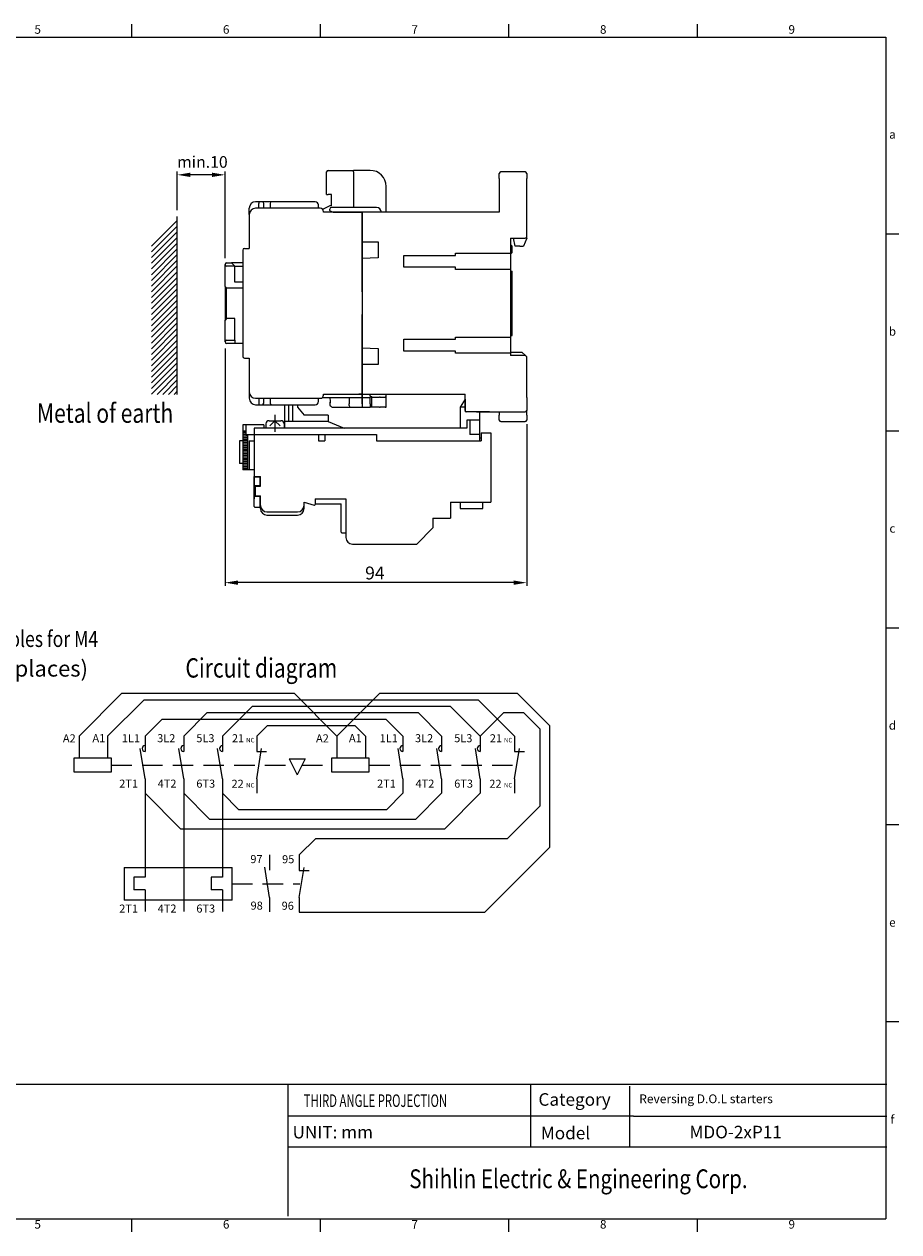
# Model space of a CAD drawing. Extents: x 1515 to 2049, y 504 to 878.
# Drawn here: x 1778 to 2049, y 504 to 878 of the extents above; entities that cross this region are included whole.
import ezdxf
from ezdxf.enums import TextEntityAlignment as Align

# ---------------------------------------------------------------- set-up
doc = ezdxf.new("R2010")
doc.units = 0
doc.header["$MEASUREMENT"] = 0
doc.linetypes.add('DASHED2', pattern=[9.525, 6.35, -3.175])
doc.linetypes.add('HIDDEN2', pattern=[4.7625, 3.175, -1.5875])
doc.layers.get('0').update_dxf_attribs({"linetype": 'CONTINUOUS'})
doc.layers.get('DEFPOINTS').update_dxf_attribs({"linetype": 'HIDDEN2'})
for name, color, linetype in [('2', 2, 'CONTINUOUS'), ('4', 4, 'CONTINUOUS'), ('DIM', 2, 'CONTINUOUS'), ('外框', 5, 'CONTINUOUS'), ('文字', 6, 'CONTINUOUS'), ('標註', 3, 'CONTINUOUS')]:
    doc.layers.add(name, color=color, linetype=linetype)
doc.styles.add('DAYUFP', font='COMPLEX.shx', dxfattribs={"bigfont": 'chineset.shx'})
doc.styles.add('DAYUMP', font='COMPLEX.shx', dxfattribs={"bigfont": 'chineset.shx'})
doc.styles.add('DAYUSP', font='simplex.shx', dxfattribs={"bigfont": 'chineset.shx'})
doc.styles.add('EXPLODED0', font='txt', dxfattribs={"height": 0.2})
doc.styles.get("Standard").update_dxf_attribs({"font": 'simplex.shx', "bigfont": 'chineset.shx'})
doc.dimstyles.new('STANDER', dxfattribs={"dimtxt": 4, "dimasz": 4, "dimexe": 1, "dimexo": 2, "dimgap": 1, "dimtad": 1, "dimdec": 4, "dimzin": 9, "dimdsep": 46, "dimtxsty": 'Standard', "dimcen": 0.2, "dimclrd": 2, "dimclre": 2, "dimclrt": 2, "dimadec": 0, "dimazin": 0, "dimtp": 0.1, "dimtfac": 0.5, "dimtdec": 4, "dimtmove": 2, "dimatfit": 3, "dimfxl": 1, "dimtolj": 1, "dimtzin": 9, "dimarcsym": 0})

# ---------------------------------------------------------------- blocks, each defined once
blk = doc.blocks.new('*D3')
at = {"layer": 'DEFPOINTS', "color": 0}
for p in [(1840.42, 779.8, 0), (1934.02, 756.3, 0), (1840.42, 705.08)]:
    blk.add_point(p, dxfattribs=at)
at = {"layer": 'DIM', "color": 2}
for p, q in [((1840.42, 777.8), (1840.42, 704.08)), ((1934.02, 754.3), (1934.02, 704.08)), ((1930.02, 705.08), (1844.42, 705.08))]:
    blk.add_line(p, q, dxfattribs=at)
for points in [[(1844.42, 705.75), (1844.42, 704.41), (1840.42, 705.08)], [(1930.02, 705.75), (1930.02, 704.41), (1934.02, 705.08)]]:
    blk.add_solid(points, dxfattribs=at)
at = {"layer": 'DIM', "color": 2, "linetype": 'Continuous'}
blk.add_text('94', height=4, dxfattribs=at).set_placement((1883.88, 706.08))

msp = doc.modelspace()

# ---------------------------------------------------------------- linework, layer by layer
at = {"linetype": 'Continuous'}
for p, q in [((1871.92001, 825.55271, 0), (1871.92001, 832.55271, 0)), ((1872.42001, 833.05271, 0), (1880.32001, 833.05271, 0)), ((1880.32001, 832.55271, 0), (1880.32001, 833.05271, 0)), ((1885.42001, 833.05271, 0), (1880.32001, 833.05271, 0)), ((1880.32001, 832.55271, 0), (1880.32001, 821.55271, 0)), ((1933.52001, 832.55271, 0), (1926.02001, 832.55271, 0)), ((1925.52001, 830.55271, 0), (1925.52001, 832.05271, 0)), ((1925.52001, 830.55271, 0), (1925.52001, 820.05271, 0)), ((1934.02001, 832.05271, 0), (1934.02001, 830.55271, 0)), ((1934.02001, 812.05271, 0), (1934.02001, 830.55271, 0)), ((1871.92001, 825.55271, 0), (1872.42001, 825.55271, 0)), ((1873.42001, 825.55271, 0), (1872.42001, 825.55271, 0)), ((1873.42001, 822.05271, 0), (1873.42001, 825.55271, 0)), ((1890.42001, 820.05271, 0), (1890.42001, 828.05271, 0)), ((1847.92001, 819.30271, 0), (1847.92001, 821.30271, 0)), ((1850.92001, 823.30271, 0), (1849.92001, 823.30271, 0)), ((1869.92001, 821.30271, 0), (1849.92001, 821.30271, 0)), ((1850.92001, 823.30271, 0), (1850.92001, 822.80271, 0)), ((1851.92001, 823.30271, 0), (1850.92001, 823.30271, 0)), ((1850.92001, 821.30271, 0), (1850.92001, 822.80271, 0)), ((1854.92001, 823.30271, 0), (1851.92001, 823.30271, 0)), ((1852.42001, 821.30271, 0), (1852.42001, 822.80271, 0)), ((1854.42001, 822.80271, 0), (1854.42001, 821.30271, 0)), ((1868.42001, 823.30271, 0), (1854.92001, 823.30271, 0)), ((1869.42001, 821.30271, 0), (1869.42001, 822.30271, 0)), ((1872.92001, 822.05271, 0), (1870.70983, 820.91605, 0)), ((1873.42001, 822.05271, 0), (1872.92001, 822.05271, 0)), ((1872.92001, 820.55271, 0), (1872.92001, 821.05271, 0)), ((1875.92001, 821.55271, 0), (1873.42001, 821.55271, 0)), ((1879.92001, 821.55271, 0), (1875.92001, 821.55271, 0)), ((1887.42001, 821.55271, 0), (1879.92001, 821.55271, 0)), ((1847.92001, 819.30271, 0), (1847.92001, 808.80271, 0)), ((1870.92001, 820.05271, 0), (1870.92001, 820.30271, 0)), ((1882.92001, 820.05271, 0), (1870.92001, 820.05271, 0)), ((1873.42001, 820.30271, 0), (1873.92001, 820.05271, 0)), ((1873.92001, 820.05271, 0), (1882.92001, 820.05271, 0)), ((1925.52001, 820.05271, 0), (1882.92001, 820.05271, 0)), ((1882.92001, 820.05271, 0), (1882.92001, 819.55271, 0)), ((1882.92001, 819.55271, 0), (1882.92001, 820.05271, 0)), ((1882.92001, 795.30271, 0), (1882.92001, 819.55271, 0)), ((1882.92001, 819.55271, 0), (1882.92001, 810.85271, 0)), ((1882.92001, 810.85271, 0), (1887.92001, 810.85271, 0)), ((1882.92001, 805.65271, 0), (1882.92001, 810.85271, 0)), ((1887.92001, 810.85271, 0), (1887.92001, 805.85271, 0)), ((1929.02001, 812.05271, 0), (1929.02001, 807.30271, 0)), ((1929.02001, 812.05271, 0), (1933.52001, 812.05271, 0)), ((1929.02001, 810.05271, 0), (1929.52001, 809.55271, 0)), ((1930.42001, 809.55271, 0), (1929.92001, 812.05271, 0)), ((1934.02001, 812.05271, 0), (1933.02001, 809.55271, 0)), ((1934.02001, 812.05271, 0), (1933.52001, 812.05271, 0)), ((1845.92001, 808.30271, 0), (1845.92001, 775.30271, 0)), ((1895.92001, 806.65271, 0), (1911.92001, 806.65271, 0)), ((1895.92001, 802.95271, 0), (1895.92001, 806.65271, 0)), ((1911.92001, 807.30271, 0), (1929.02001, 807.30271, 0)), ((1911.92001, 806.65271, 0), (1911.92001, 807.30271, 0)), ((1929.52001, 807.55271, 0), (1929.02001, 807.05271, 0)), ((1929.02001, 807.30271, 0), (1929.02001, 802.30271, 0)), ((1929.52001, 807.55271, 0), (1929.52001, 809.55271, 0)), ((1931.92001, 809.55271, 0), (1930.42001, 809.55271, 0)), ((1931.92001, 809.55271, 0), (1933.02001, 809.55271, 0)), ((1840.42001, 797.05271, 0), (1840.42001, 803.80271, 0)), ((1840.92001, 804.30271, 0), (1842.42001, 804.30271, 0)), ((1843.42001, 803.30271, 0), (1840.92001, 803.30271, 0)), ((1845.92001, 804.30271, 0), (1842.42001, 804.30271, 0)), ((1842.42001, 804.30271, 0), (1843.42001, 803.30271, 0)), ((1843.42001, 798.30271, 0), (1843.42001, 803.30271, 0)), ((1843.42001, 803.30271, 0), (1845.92001, 803.30271, 0)), ((1887.92001, 805.85271, 0), (1882.92001, 805.65271, 0)), ((1882.92001, 805.65271, 0), (1882.92001, 777.95271, 0)), ((1911.92001, 802.95271, 0), (1895.92001, 802.95271, 0)), ((1911.92001, 802.30271, 0), (1911.92001, 802.95271, 0)), ((1929.02001, 802.30271, 0), (1911.92001, 802.30271, 0)), ((1929.02001, 802.30271, 0), (1929.02001, 781.30271, 0)), ((1929.02001, 801.80271, 0), (1929.52001, 801.80271, 0)), ((1929.52001, 781.80271, 0), (1929.52001, 801.80271, 0)), ((1840.42001, 797.05271, 0), (1840.92001, 796.55271, 0)), ((1840.42001, 797.05271, 0), (1840.42001, 786.55271, 0)), ((1840.92001, 796.55271, 0), (1845.92001, 796.55271, 0)), ((1840.92001, 787.05271, 0), (1840.92001, 796.55271, 0)), ((1845.92001, 798.30271, 0), (1843.42001, 798.30271, 0)), ((1882.92001, 764.05271, 0), (1882.92001, 788.30271, 0)), ((1840.92001, 787.05271, 0), (1840.42001, 786.55271, 0)), ((1840.42001, 779.80271, 0), (1840.42001, 786.55271, 0)), ((1843.42001, 787.05271, 0), (1840.92001, 787.05271, 0)), ((1843.42001, 780.30271, 0), (1843.42001, 787.05271, 0)), ((1840.92001, 780.30271, 0), (1843.42001, 780.30271, 0)), ((1843.42001, 780.30271, 0), (1843.42001, 779.30271, 0)), ((1895.92001, 780.65271, 0), (1911.92001, 780.65271, 0)), ((1895.92001, 776.95271, 0), (1895.92001, 780.65271, 0)), ((1911.92001, 781.30271, 0), (1929.02001, 781.30271, 0)), ((1911.92001, 780.65271, 0), (1911.92001, 781.30271, 0)), ((1929.02001, 781.80271, 0), (1929.52001, 781.80271, 0)), ((1929.02001, 781.30271, 0), (1929.02001, 776.65271, 0)), ((1843.42001, 779.30271, 0), (1840.92001, 779.30271, 0)), ((1845.92001, 779.30271, 0), (1843.42001, 779.30271, 0)), ((1882.92001, 777.95271, 0), (1887.92001, 777.75271, 0)), ((1882.92001, 772.75271, 0), (1882.92001, 777.95271, 0)), ((1887.92001, 777.75271, 0), (1887.92001, 772.75271, 0)), ((1911.92001, 776.95271, 0), (1895.92001, 776.95271, 0)), ((1911.92001, 776.30271, 0), (1911.92001, 776.95271, 0)), ((1929.02001, 776.30271, 0), (1911.92001, 776.30271, 0)), ((1929.02001, 776.65271, 0), (1932.52001, 776.65271, 0)), ((1929.02001, 776.30271, 0), (1929.02001, 775.55271, 0)), ((1932.52001, 776.65271, 0), (1933.62001, 775.55271, 0)), ((1847.92001, 774.80271, 0), (1847.92001, 764.30271, 0)), ((1887.92001, 772.75271, 0), (1882.92001, 772.75271, 0)), ((1882.92001, 772.75271, 0), (1882.92001, 764.05271, 0)), ((1933.52001, 775.55271, 0), (1929.02001, 775.55271, 0)), ((1933.52001, 775.55271, 0), (1933.62001, 775.55271, 0)), ((1933.62001, 775.55271, 0), (1934.02001, 775.15271, 0)), ((1934.02001, 762.55271, 0), (1934.02001, 775.15271, 0)), ((1847.92001, 764.30271, 0), (1847.92001, 762.30271, 0)), ((1849.92001, 762.30271, 0), (1869.92001, 762.30271, 0)), ((1850.92001, 762.30271, 0), (1850.92001, 760.80271, 0)), ((1852.42001, 760.80271, 0), (1852.42001, 762.30271, 0)), ((1854.42001, 762.30271, 0), (1854.42001, 760.80271, 0)), ((1869.42001, 761.30271, 0), (1869.42001, 762.30271, 0)), ((1870.58144, 762.55271, 0), (1882.92001, 762.55271, 0)), ((1870.92001, 763.55271, 0), (1882.92001, 763.55271, 0)), ((1870.92001, 763.30271, 0), (1870.92001, 763.55271, 0)), ((1878.92001, 762.55271, 0), (1878.92001, 760.55271, 0)), ((1882.42001, 763.55271, 0), (1881.92001, 763.55271, 0)), ((1882.92001, 763.55271, 0), (1882.42001, 763.55271, 0)), ((1882.92001, 764.05271, 0), (1882.92001, 763.55271, 0)), ((1882.92001, 763.55271, 0), (1882.92001, 764.05271, 0)), ((1882.92001, 763.55271, 0), (1914.92001, 763.55271, 0)), ((1882.92001, 763.55271, 0), (1882.92001, 763.05271, 0)), ((1882.92001, 763.05271, 0), (1882.92001, 763.55271, 0)), ((1882.92001, 763.05271, 0), (1882.92001, 762.55271, 0)), ((1882.92001, 762.55271, 0), (1882.92001, 763.05271, 0)), ((1882.92001, 762.55271, 0), (1882.92001, 760.55271, 0)), ((1882.92001, 760.55271, 0), (1882.92001, 762.55271, 0)), ((1882.92001, 762.55271, 0), (1885.42001, 762.55271, 0)), ((1885.42001, 763.05271, 0), (1885.42001, 763.55271, 0)), ((1885.42001, 763.05271, 0), (1885.42001, 762.55271, 0)), ((1885.42001, 762.90271, 0), (1885.92001, 762.90271, 0)), ((1885.42001, 760.55271, 0), (1885.42001, 762.55271, 0)), ((1885.92001, 759.55271, 0), (1885.92001, 762.90271, 0)), ((1885.92001, 762.70271, 0), (1888.30197, 762.70271, 0)), ((1888.52558, 762.69743, 0), (1890.14361, 762.61653, 0)), ((1890.42001, 762.57181, 0), (1890.42001, 763.55271, 0)), ((1890.42001, 759.55271, 0), (1890.42001, 762.57181, 0)), ((1914.92001, 758.55271, 0), (1914.92001, 763.55271, 0)), ((1934.02001, 762.55271, 0), (1934.02001, 758.55271, 0)), ((1849.92001, 760.30271, 0), (1850.92001, 760.30271, 0)), ((1850.92001, 760.80271, 0), (1850.92001, 760.30271, 0)), ((1850.92001, 760.30271, 0), (1851.92001, 760.30271, 0)), ((1851.92001, 760.30271, 0), (1854.92001, 760.30271, 0)), ((1854.92001, 760.30271, 0), (1868.42001, 760.30271, 0)), ((1873.92001, 759.55271, 0), (1879.42001, 759.55271, 0)), ((1878.92001, 760.05271, 0), (1878.92001, 760.55271, 0)), ((1879.42001, 759.55271, 0), (1882.92001, 759.55271, 0)), ((1882.92001, 760.55271, 0), (1882.92001, 759.55271, 0)), ((1882.92001, 760.55271, 0), (1882.92001, 759.55271, 0)), ((1882.92001, 759.55271, 0), (1885.42001, 759.55271, 0)), ((1885.42001, 760.55271, 0), (1885.42001, 759.55271, 0)), ((1885.92001, 759.55271, 0), (1885.42001, 759.55271, 0)), ((1888.30197, 759.55271, 0), (1885.92001, 759.55271, 0)), ((1888.30197, 759.55271, 0), (1888.52558, 759.55271, 0)), ((1890.14361, 759.55271, 0), (1888.52558, 759.55271, 0)), ((1890.14361, 759.55271, 0), (1890.42001, 759.55271, 0)), ((1918.42001, 758.05271, 0), (1933.52001, 758.05271, 0)), ((1925.52001, 758.05271, 0), (1925.52001, 757.80271, 0)), ((1925.52001, 757.80271, 0), (1925.52001, 757.05271, 0)), ((1934.02001, 757.80271, 0), (1934.02001, 758.55271, 0)), ((1934.02001, 757.05271, 0), (1934.02001, 757.80271, 0)), ((1925.52001, 755.55271, 0), (1925.52001, 757.05271, 0)), ((1926.02001, 755.05271, 0), (1933.52001, 755.05271, 0)), ((1934.02001, 757.05271, 0), (1934.02001, 755.55271, 0))]:
    msp.add_line(p, q, dxfattribs=at)
for p, q in [((1882.92001, 814.30271, 0), (1882.92001, 794.30271, 0)), ((1882.92001, 812.30271, 0), (1882.92001, 795.30271, 0)), ((1846.42001, 808.80271, 0), (1847.92001, 808.80271, 0)), ((1882.92001, 795.30271, 0), (1882.92001, 788.30271, 0)), ((1882.92001, 794.30271, 0), (1882.92001, 772.30271, 0)), ((1846.42001, 774.80271, 0), (1847.92001, 774.80271, 0)), ((1914.92001, 762.05271, 0), (1913.42001, 759.55271, 0)), ((1914.92001, 762.05271, 0), (1914.92001, 758.05271, 0)), ((1858.92001, 760.30271, 0), (1858.92001, 753.05271, 0)), ((1860.22001, 755.05271, 0), (1860.22001, 760.30271, 0)), ((1861.42001, 755.05271, 0), (1861.42001, 760.30271, 0)), ((1862.92001, 760.30271, 0), (1862.92001, 759.55271, 0)), ((1862.92001, 759.55271, 0), (1864.92001, 757.05271, 0)), ((1913.42001, 759.55271, 0), (1913.42001, 753.05271, 0)), ((1914.92001, 759.55271, 0), (1913.42001, 759.55271, 0)), ((1917.92001, 758.05271, 0), (1914.92001, 758.05271, 0)), ((1922.42001, 758.05271, 0), (1917.92001, 758.05271, 0)), ((1919.42001, 758.05271, 0), (1919.42001, 750.55271, 0)), ((1852.42001, 754.05271, 0), (1845.92001, 754.05271, 0)), ((1845.92001, 754.05271, 0), (1845.92001, 752.05271, 0)), ((1846.92001, 754.05271, 0), (1846.92001, 751.05271, 0)), ((1852.42001, 754.05271, 0), (1852.42001, 753.05271, 0)), ((1853.12001, 754.35271, 0), (1853.12001, 753.05271, 0)), ((1854.12001, 755.35271, 0), (1857.72001, 755.35271, 0)), ((1855.92001, 755.35271, 0), (1854.33264, 753.76535, 0)), ((1855.92001, 757.13938, 0), (1855.92001, 751.92086, 0)), ((1855.92001, 755.35271, 0), (1857.50737, 753.76535, 0)), ((1858.72001, 754.35271, 0), (1858.72001, 753.05271, 0)), ((1872.42001, 755.05271, 0), (1858.92001, 755.05271, 0)), ((1872.42001, 757.05271, 0), (1864.92001, 757.05271, 0)), ((1872.42001, 757.05271, 0), (1872.42001, 755.05271, 0)), ((1872.42001, 755.05271, 0), (1877.42001, 753.05271, 0)), ((1915.42001, 755.55271, 0), (1915.42001, 753.05271, 0)), ((1919.42001, 755.55271, 0), (1915.42001, 755.55271, 0)), ((1916.42001, 755.55271, 0), (1916.42001, 751.05271, 0)), ((1846.92001, 752.05271, 0), (1845.92001, 752.05271, 0)), ((1845.92001, 751.96583, 0), (1845.92001, 742.05271, 0)), ((1846.92001, 751.96583, 0), (1845.92001, 751.96583, 0)), ((1846.92001, 751.55271, 0), (1845.92001, 751.55271, 0)), ((1846.92001, 751.05271, 0), (1845.92001, 751.05271, 0)), ((1847.42001, 750.55271, 0), (1845.92001, 750.55271, 0)), ((1847.42001, 750.05271, 0), (1845.92001, 750.05271, 0)), ((1846.92001, 751.05271, 0), (1887.42001, 751.05271, 0)), ((1847.42001, 751.05271, 0), (1847.42001, 740.05271, 0)), ((1888.92001, 753.05271, 0), (1849.42001, 753.05271, 0)), ((1849.42001, 753.05271, 0), (1849.42001, 751.05271, 0)), ((1849.42001, 751.05271, 0), (1849.42001, 731.05271, 0)), ((1869.42001, 751.05271, 0), (1869.42001, 749.05271, 0)), ((1871.42001, 751.05271, 0), (1871.42001, 749.05271, 0)), ((1887.42001, 751.05271, 0), (1887.42001, 749.05271, 0)), ((1915.42001, 753.05271, 0), (1888.92001, 753.05271, 0)), ((1919.42001, 751.05271, 0), (1916.42001, 751.05271, 0)), ((1919.42001, 750.55271, 0), (1919.42001, 749.05271, 0)), ((1919.42001, 750.05271, 0), (1919.92001, 750.05271, 0)), ((1919.92001, 751.55271, 0), (1922.92001, 751.55271, 0)), ((1919.92001, 751.55271, 0), (1919.92001, 749.05271, 0)), ((1922.92001, 751.55271, 0), (1922.92001, 730.05271, 0)), ((1845.92001, 749.05271, 0), (1844.92001, 749.05271, 0)), ((1844.92001, 749.05271, 0), (1844.92001, 742.05271, 0)), ((1847.42001, 749.55271, 0), (1845.92001, 749.55271, 0)), ((1847.42001, 749.05271, 0), (1845.92001, 749.05271, 0)), ((1847.42001, 748.55271, 0), (1845.92001, 748.55271, 0)), ((1847.42001, 748.05271, 0), (1845.92001, 748.05271, 0)), ((1847.42001, 747.55271, 0), (1845.92001, 747.55271, 0)), ((1847.42001, 747.05271, 0), (1845.92001, 747.05271, 0)), ((1847.42001, 746.55271, 0), (1845.92001, 746.55271, 0)), ((1847.42001, 746.05271, 0), (1845.92001, 746.05271, 0)), ((1847.92001, 749.05271, 0), (1847.92001, 740.05271, 0)), ((1869.42001, 749.05271, 0), (1871.42001, 749.05271, 0)), ((1887.42001, 749.05271, 0), (1919.92001, 749.05271, 0)), ((1847.42001, 745.55271, 0), (1845.92001, 745.55271, 0)), ((1847.42001, 745.05271, 0), (1845.92001, 745.05271, 0)), ((1847.42001, 744.55271, 0), (1845.92001, 744.55271, 0)), ((1847.42001, 744.05271, 0), (1845.92001, 744.05271, 0)), ((1847.42001, 743.55271, 0), (1845.92001, 743.55271, 0)), ((1847.42001, 743.05271, 0), (1845.92001, 743.05271, 0)), ((1847.42001, 742.55271, 0), (1845.92001, 742.55271, 0)), ((1845.92001, 742.05271, 0), (1844.92001, 742.05271, 0)), ((1845.92001, 742.05271, 0), (1845.92001, 740.05271, 0)), ((1847.42001, 742.05271, 0), (1845.92001, 742.05271, 0)), ((1847.42001, 741.55271, 0), (1845.92001, 741.55271, 0)), ((1847.42001, 741.05271, 0), (1845.92001, 741.05271, 0)), ((1847.42001, 740.55271, 0), (1845.92001, 740.55271, 0)), ((1849.42001, 740.05271, 0), (1845.92001, 740.05271, 0)), ((1849.42001, 728.75271, 0), (1849.42001, 738.05271, 0)), ((1849.42001, 738.05271, 0), (1851.42001, 738.05271, 0)), ((1849.42001, 737.90271, 0), (1851.27001, 737.90271, 0)), ((1849.77001, 735.20271, 0), (1851.27001, 735.20271, 0)), ((1849.77001, 731.90271, 0), (1849.77001, 735.20271, 0)), ((1849.92001, 735.05271, 0), (1851.42001, 735.05271, 0)), ((1849.92001, 732.05271, 0), (1849.92001, 735.05271, 0)), ((1851.27001, 735.20271, 0), (1851.27001, 737.90271, 0)), ((1851.42001, 735.05271, 0), (1851.42001, 738.05271, 0)), ((1849.77001, 731.90271, 0), (1851.27001, 731.90271, 0)), ((1849.92001, 732.05271, 0), (1851.42001, 732.05271, 0)), ((1851.27001, 728.55271, 0), (1851.27001, 731.90271, 0)), ((1851.42001, 729.05271, 0), (1851.42001, 732.05271, 0)), ((1868.42001, 731.05271, 0), (1877.92001, 731.05271, 0)), ((1868.42001, 731.05271, 0), (1868.42001, 729.38414, 0)), ((1868.52001, 729.55271, 0), (1868.52001, 731.05271, 0)), ((1877.92001, 731.05271, 0), (1877.92001, 719.05271, 0)), ((1849.62001, 728.55271, 0), (1851.51547, 728.55271, 0)), ((1851.42001, 728.05271, 0), (1851.42001, 728.55271, 0)), ((1864.92001, 728.05271, 0), (1864.92001, 730.05271, 0)), ((1864.92001, 730.05271, 0), (1868.10133, 729.14376, 0)), ((1868.42001, 729.55271, 0), (1876.42001, 729.55271, 0)), ((1876.42001, 720.75271, 0), (1876.42001, 729.55271, 0)), ((1910.42001, 730.05271, 0), (1922.92001, 730.05271, 0)), ((1910.42001, 730.05271, 0), (1910.42001, 725.05271, 0)), ((1913.42001, 730.05271, 0), (1913.42001, 728.05271, 0)), ((1913.42001, 728.05271, 0), (1920.42001, 728.05271, 0)), ((1920.42001, 728.05271, 0), (1920.42001, 730.05271, 0)), ((1853.42001, 727.05271, 0), (1862.92001, 727.05271, 0)), ((1853.42001, 726.05271, 0), (1862.92001, 726.05271, 0)), ((1904.92001, 725.05271, 0), (1910.42001, 725.05271, 0)), ((1904.92001, 725.05271, 0), (1904.92001, 722.05271, 0)), ((1876.62001, 720.55271, 0), (1877.92001, 720.55271, 0)), ((1877.92001, 722.37305, 0), (1877.92001, 722.37305, 0)), ((1899.92001, 717.05271, 0), (1904.92001, 722.05271, 0)), ((1879.92001, 717.05271, 0), (1899.92001, 717.05271, 0))]:
    msp.add_line(p, q)
at = {"linetype": 'Continuous', "elevation": 0}
for points in [[(1872.92001, 820.55271), (1872.92118, 820.55212), (1872.92461, 820.55041), (1872.93011, 820.54766), (1872.93756, 820.54394), (1872.94677, 820.53933), (1872.95761, 820.53391), (1872.9705, 820.52747), (1872.98585, 820.51979), (1873.00328, 820.51108), (1873.02238, 820.50153), (1873.04278, 820.49133), (1873.06406, 820.48068), (1873.08674, 820.46935), (1873.11188, 820.45677), (1873.13892, 820.44326), (1873.16723, 820.4291), (1873.19623, 820.4146), (1873.22529, 820.40007), (1873.25496, 820.38523), (1873.28675, 820.36934), (1873.31994, 820.35274), (1873.35374, 820.33584), (1873.38736, 820.31903), (1873.42, 820.30271)], [(1888.52558, 762.69743), (1888.41685, 762.70137), (1888.30197, 762.70271)], [(1890.42001, 762.57181), (1890.41152, 762.58098), (1890.38634, 762.58985), (1890.34533, 762.5981), (1890.28988, 762.60545), (1890.22187, 762.61167), (1890.14361, 762.61653)]]:
    msp.add_lwpolyline(points, dxfattribs=at)
at = {"linetype": 'Continuous'}
for centre, radius, start, end in [((1872.42001, 832.55271, 0), 0.5, 90, 180), ((1885.42001, 828.05271, 0), 5, 0, 90), ((1926.02001, 832.05271, 0), 0.5, 90, 180), ((1933.52001, 832.05271, 0), 0.5, 0, 90), ((1849.92001, 821.30271, 0), 2, 90, 180), ((1849.92001, 819.30271, 0), 2, 90, 180), ((1851.92001, 822.80271, 0), 0.5, 0, 90), ((1854.92001, 822.80271, 0), 0.5, 90, 180), ((1868.42001, 822.30271, 0), 1, 0, 90), ((1869.92001, 820.30271, 0), 1, 0, 90), ((1873.42001, 821.05271, 0), 0.5, 90, 180), ((1887.42001, 820.05271, 0), 1.5, 0, 90), ((1846.42001, 808.30271, 0), 0.5, 90, 180), ((1840.92001, 803.80271, 0), 0.5, 90, 180), ((1840.92001, 803.80271, 0), 0.5, 180, 270), ((1840.92001, 779.80271, 0), 0.5, 90, 180), ((1840.92001, 779.80271, 0), 0.5, 180, 270), ((1846.42001, 775.30271, 0), 0.5, 180, 270), ((1849.92001, 764.30271, 0), 2, 180, 270), ((1849.92001, 762.30271, 0), 2, 180, 270), ((1868.42001, 761.30271, 0), 1, 270, 0), ((1869.92001, 763.30271, 0), 1, 270, 0), ((1871.42001, 761.67226, 0), 1.73931, 335.5623712, 30.4113742), ((1873.92001, 760.55271, 0), 1, 156.4218215, 270), ((1851.92001, 760.80271, 0), 0.5, 270, 0), ((1854.92001, 760.80271, 0), 0.5, 180, 270), ((1879.42001, 760.05271, 0), 0.5, 180, 270), ((1915.42001, 758.55271, 0), 0.5, 180, 270), ((1933.52001, 758.55271, 0), 0.5, 270, 0), ((1926.02001, 755.55271, 0), 0.5, 180, 270), ((1933.52001, 755.55271, 0), 0.5, 270, 0)]:
    msp.add_arc(centre, radius, start, end, dxfattribs=at)
for centre, radius, start, end in [((1854.12001, 754.35271, 0), 1, 90, 180), ((1857.72001, 754.35271, 0), 1, 0, 90), ((1849.62001, 728.75271, 0), 0.2, 180, 270), ((1853.42001, 729.05271, 0), 2, 180, 270), ((1853.42001, 728.05271, 0), 2, 180, 270), ((1862.92001, 729.05271, 0), 2, 270, 0), ((1862.92001, 728.05271, 0), 2, 270, 0), ((1868.17001, 729.38414, 0), 0.25, 254.0546041, 0), ((1876.62001, 720.75271, 0), 0.2, 180, 270), ((1879.92001, 719.05271, 0), 2, 180, 270)]:
    msp.add_arc(centre, radius, start, end)
at = {"layer": '2'}
for p, q in [((1795.13451, 657.44317), (1808.42975, 670.7384)), ((1804.00624, 657.44317), (1815.30148, 668.7384)), ((1808.42975, 670.7384), (1861.83928, 670.7384)), ((1815.30148, 668.7384), (1918.96509, 668.7384)), ((1875.13451, 657.44317), (1861.83928, 670.7384)), ((1875.13451, 657.44317), (1888.42975, 670.7384)), ((1888.42975, 670.7384), (1931.06002, 670.7384)), ((1930.26032, 657.44317), (1918.96509, 668.7384)), ((1941.06002, 660.7384), (1931.06002, 670.7384)), ((1827.61506, 657.44317), (1834.91029, 664.7384)), ((1834.91029, 664.7384), (1900.31983, 664.7384)), ((1839.61506, 657.44317), (1848.91029, 666.7384)), ((1848.91029, 666.7384), (1910.31983, 666.7384)), ((1907.61506, 657.44317), (1900.31983, 664.7384)), ((1919.61506, 657.44317), (1910.31983, 666.7384)), ((1919.61506, 657.44317), (1926.91029, 664.7384)), ((1926.91029, 664.7384), (1933.06002, 664.7384)), ((1938.06002, 659.7384), (1933.06002, 664.7384)), ((1815.61516, 657.44317), (1820.9104, 662.7384)), ((1820.9104, 662.7384), (1890.31993, 662.7384)), ((1850.26032, 657.44317), (1853.55556, 660.7384)), ((1853.55556, 660.7384), (1880.71101, 660.7384)), ((1884.00624, 657.44317), (1880.71101, 660.7384)), ((1895.61516, 657.44317), (1890.31993, 662.7384)), ((1938.06002, 659.7384), (1938.06002, 635.71703)), ((1941.06002, 660.7384), (1941.06002, 622.84122)), ((1860.30542, 650.44579), (1865.30542, 650.44579)), ((1860.30542, 650.44579), (1862.80542, 645.44579)), ((1865.30542, 650.44579), (1862.80542, 645.44579)), ((1815.61516, 639.71703), (1826.61516, 628.71703)), ((1827.61506, 639.71703), (1835.61506, 631.71703)), ((1839.61506, 639.71703), (1844.61506, 634.71703)), ((1895.61516, 639.71703), (1890.61516, 634.71703)), ((1907.61506, 639.71703), (1899.61506, 631.71703)), ((1919.61506, 639.71703), (1908.61506, 628.71703)), ((1844.61506, 634.71703), (1890.61516, 634.71703)), ((1928.06002, 625.71703), (1938.06002, 635.71703)), ((1835.61506, 631.71703), (1899.61506, 631.71703)), ((1826.61516, 628.71703), (1908.61506, 628.71703)), ((1863.4714, 620.56736), (1868.62107, 625.71703)), ((1868.62107, 625.71703), (1928.06002, 625.71703)), ((1941.06002, 622.84122), (1921.06002, 602.84122)), ((1863.4714, 602.84122), (1921.06002, 602.84122))]:
    msp.add_line(p, q, dxfattribs=at)
at = {"layer": '4', "color": 0}
for p, q in [((1847.92001, 749.05271, 0), (1849.42001, 749.05271, 0)), ((1850.26032, 652.66548), (1853.32846, 652.66548)), ((1930.26032, 652.66548), (1933.32846, 652.66548))]:
    msp.add_line(p, q, dxfattribs=at)
at = {"layer": '4', "color": 7}
for p, q in [((1795.13451, 657.44317), (1795.13451, 650.59511)), ((1804.00624, 657.44317), (1804.00624, 650.57798)), ((1875.13451, 657.44317), (1875.13451, 650.59511)), ((1884.00624, 657.44317), (1884.00624, 650.57798))]:
    msp.add_line(p, q, dxfattribs=at)
at = {"layer": '4', "color": 7, "linetype": 'DASHED2'}
for p, q in [((1805.17154, 648.44579), (1861.30542, 648.44579)), ((1864.30542, 648.44579), (1873.47294, 648.44579)), ((1885.17154, 648.44579), (1930.94656, 648.44579)), ((1842.55515, 611.60982), (1863.62963, 611.60982))]:
    msp.add_line(p, q, dxfattribs=at)
at = {"layer": '4', "color": 7}
for points in [[(1793.47294, 646.3136), (1805.17154, 646.3136), (1805.17154, 650.57798), (1793.47294, 650.57798)], [(1873.47294, 646.3136), (1885.17154, 646.3136), (1885.17154, 650.57798), (1873.47294, 650.57798)]]:
    msp.add_lwpolyline(points, close=True, dxfattribs=at)
at = {"layer": '4', "color": 0}
for centre in [(1815.61516, 653.58708), (1827.61506, 653.58708), (1839.61506, 653.58708), (1895.61516, 653.58708), (1907.61506, 653.58708), (1919.61506, 653.58708)]:
    msp.add_arc(centre, 0.9216, 90, 270, dxfattribs=at)
at = {"layer": 'DIM', "color": 2}
for p, q in [((1825.60574, 820.72153, 13.1), (1825.60574, 832.66089, 13.1)), ((1840.42001, 805.80271, 13.1), (1840.42001, 832.66089, 13.1)), ((1836.42001, 831.66089, 13.1), (1829.60574, 831.66089, 13.1))]:
    msp.add_line(p, q, dxfattribs=at)
at = {"layer": 'DIM', "color": 0}
for p, q in [((1817.60574, 809.51318, 13.1), (1825.60574, 817.51318, 13.1)), ((1825.60574, 763.49693, 1.5), (1825.60574, 818.72153, 1.5)), ((1817.60574, 807.74541, 13.1), (1825.60574, 815.74541, 13.1)), ((1817.60574, 805.97764, 13.1), (1825.60574, 813.97764, 13.1)), ((1817.60574, 804.20988, 13.1), (1825.60574, 812.20988, 13.1)), ((1817.60574, 802.44211, 13.1), (1825.60574, 810.44211, 13.1)), ((1817.60574, 800.67434, 13.1), (1825.60574, 808.67434, 13.1)), ((1817.60574, 798.90658, 13.1), (1825.60574, 806.90658, 13.1)), ((1817.60574, 797.13881, 13.1), (1825.60574, 805.13881, 13.1)), ((1817.60574, 795.37104, 13.1), (1825.60574, 803.37104, 13.1)), ((1817.60574, 793.60328, 13.1), (1825.60574, 801.60328, 13.1)), ((1817.60574, 791.83551, 13.1), (1825.60574, 799.83551, 13.1)), ((1817.60574, 790.06774, 13.1), (1825.60574, 798.06774, 13.1)), ((1817.60574, 788.29997, 13.1), (1825.60574, 796.29997, 13.1)), ((1817.60574, 786.53221, 13.1), (1825.60574, 794.53221, 13.1)), ((1817.60574, 784.76444, 13.1), (1825.60574, 792.76444, 13.1)), ((1817.60574, 782.99667, 13.1), (1825.60574, 790.99667, 13.1)), ((1817.60574, 781.22891, 13.1), (1825.60574, 789.22891, 13.1)), ((1817.60574, 779.46114, 13.1), (1825.60574, 787.46114, 13.1)), ((1817.60574, 777.69337, 13.1), (1825.60574, 785.69337, 13.1)), ((1817.60574, 775.92561, 13.1), (1825.60574, 783.92561, 13.1)), ((1817.60574, 774.15784, 13.1), (1825.60574, 782.15784, 13.1)), ((1817.60574, 772.39007, 13.1), (1825.60574, 780.39007, 13.1)), ((1817.60574, 770.6223, 13.1), (1825.60574, 778.6223, 13.1)), ((1817.60574, 768.85454, 13.1), (1825.60574, 776.85454, 13.1)), ((1817.60574, 767.08677, 13.1), (1825.60574, 775.08677, 13.1)), ((1817.60574, 765.319, 13.1), (1825.60574, 773.319, 13.1)), ((1817.60574, 763.55124, 13.1), (1825.60574, 771.55124, 13.1)), ((1819.3192, 763.49693, 13.1), (1825.60574, 769.78347, 13.1)), ((1821.08697, 763.49693, 13.1), (1825.60574, 768.0157, 13.1)), ((1822.85474, 763.49693, 13.1), (1825.60574, 766.24794, 13.1)), ((1824.6225, 763.49693, 13.1), (1825.60574, 764.48017, 13.1)), ((1815.61516, 657.44317), (1815.61516, 652.66548)), ((1827.61506, 657.44317), (1827.61506, 652.66548)), ((1839.61506, 657.44317), (1839.61506, 652.66548)), ((1850.26032, 657.44317), (1850.26032, 652.66548)), ((1850.26032, 657.44317), (1850.26032, 652.66548)), ((1895.61516, 657.44317), (1895.61516, 652.66548)), ((1907.61506, 657.44317), (1907.61506, 652.66548)), ((1919.61506, 657.44317), (1919.61506, 652.66548)), ((1930.26032, 657.44317), (1930.26032, 652.66548)), ((1930.26032, 657.44317), (1930.26032, 652.66548)), ((1815.61516, 644.2261), (1814.09281, 653.58708)), ((1827.61506, 644.2261), (1826.09271, 653.58708)), ((1839.61506, 644.2261), (1838.09271, 653.58708)), ((1850.26032, 644.2261), (1851.78267, 653.58708)), ((1895.61516, 644.2261), (1894.09281, 653.58708)), ((1907.61506, 644.2261), (1906.09271, 653.58708)), ((1919.61506, 644.2261), (1918.09271, 653.58708)), ((1930.26032, 644.2261), (1931.78267, 653.58708)), ((1815.61516, 644.2261), (1815.61516, 639.71703)), ((1827.61506, 644.2261), (1827.61506, 639.71703)), ((1839.61506, 644.2261), (1839.61506, 639.71703)), ((1850.26032, 644.2261), (1850.26032, 639.71703)), ((1895.61516, 644.2261), (1895.61516, 639.71703)), ((1907.61506, 644.2261), (1907.61506, 639.71703)), ((1919.61506, 644.2261), (1919.61506, 639.71703)), ((1930.26032, 644.2261), (1930.26032, 639.71703)), ((1815.61516, 639.71703), (1815.61516, 613.71703)), ((1827.61516, 639.71703), (1827.61516, 621.71703)), ((1839.61516, 639.71703), (1839.61516, 613.71703)), ((1827.61516, 621.71703), (1827.61516, 602.97488)), ((1854.26276, 620.6072), (1854.26276, 615.82951)), ((1863.4714, 620.56736), (1863.4714, 615.78967)), ((1863.4714, 620.56736), (1863.4714, 615.78967)), ((1809.11516, 616.71703), (1809.11516, 606.50261)), ((1809.11516, 616.71703), (1842.61516, 616.71703)), ((1842.61516, 606.50261), (1842.61516, 616.71703)), ((1854.26276, 607.39013), (1852.74041, 616.75111)), ((1863.4714, 607.35028), (1864.99375, 616.71127)), ((1863.4714, 615.78967), (1866.53953, 615.78967)), ((1812.11516, 613.71703), (1812.11516, 609.71703)), ((1815.61516, 613.71703), (1812.11516, 613.71703)), ((1836.11516, 613.71703), (1836.11516, 609.71703)), ((1839.61516, 613.71703), (1836.11516, 613.71703)), ((1815.61516, 609.71703), (1812.11516, 609.71703)), ((1815.61516, 609.71703), (1815.61516, 602.97488)), ((1839.61516, 609.71703), (1836.11516, 609.71703)), ((1839.61516, 609.71703), (1839.61516, 602.97488)), ((1854.26276, 607.39013), (1854.26276, 602.88106)), ((1863.4714, 607.35028), (1863.4714, 602.84122)), ((1842.61516, 606.50261), (1809.11516, 606.50261))]:
    msp.add_line(p, q, dxfattribs=at)
at = {"layer": 'DIM', "color": 2}
for points in [[(1829.60574, 832.32756, 13.1), (1829.60574, 830.99422, 13.1), (1825.60574, 831.66089, 13.1)], [(1836.42001, 832.32756, 13.1), (1836.42001, 830.99422, 13.1), (1840.42001, 831.66089, 13.1)]]:
    msp.add_solid(points, dxfattribs=at)
at = {"layer": '外框'}
for p, q in [((1811.5354, 874.44191), (1811.5354, 878.42964)), ((1870.0221, 874.44191), (1870.0221, 878.42964)), ((1928.50881, 874.44191), (1928.50881, 878.42964)), ((1986.99552, 874.44191), (1986.99552, 878.42964)), ((1519.10186, 874.44191), (2045.48223, 874.44191)), ((2045.48223, 874.44191), (2045.48223, 507.57074)), ((2049.46996, 813.29671), (2045.48223, 813.29671)), ((2049.46996, 752.15152), (2045.48223, 752.15152)), ((2049.46996, 691.00632), (2045.48223, 691.00632)), ((2049.46996, 629.86113), (2045.48223, 629.86113)), ((2049.46996, 568.71593), (2045.48223, 568.71593)), ((1519.10186, 507.57074), (2045.48223, 507.57074)), ((1811.5354, 503.58301), (1811.5354, 507.57074)), ((1870.0221, 503.58301), (1870.0221, 507.57074)), ((1928.50881, 503.58301), (1928.50881, 507.57074)), ((1986.99552, 503.58301), (1986.99552, 507.57074))]:
    msp.add_line(p, q, dxfattribs=at)
at = {"layer": '外框', "color": 5}
for p, q in [((1519.10186, 549.44191), (2045.76226, 549.44191)), ((1859.86226, 549.44191), (1859.86226, 508.49191)), ((1935.20762, 549.44191), (1935.20762, 529.94191)), ((1965.88513, 548.81155), (1965.88513, 529.94191)), ((1859.86226, 529.94191), (2045.76226, 529.94191))]:
    msp.add_line(p, q, dxfattribs=at)
at = {"layer": '標註', "color": 5}
for q in [(1859.86226, 539.50842), (2045.76226, 539.50842)]:
    msp.add_line((1967.11226, 539.50842), q, dxfattribs=at)

# ---------------------------------------------------------------- texts
at = {"layer": '2', "color": 7, "width": 0.8}
for s, p in [('Metal of earth', (1782.05738, 757.68946, 13.1)), ('Circuit diagram', (1828.13415, 678.61409, 13.1))]:
    msp.add_text(s, height=6, dxfattribs=at).set_placement(p, align=Align.MIDDLE_LEFT)
msp.add_text('Mounting holes for M4 ', height=5, dxfattribs=at).set_placement((1744.63195, 685.12256, -13.1))
at = {"layer": '2', "color": 7, "linetype": 'Continuous'}
msp.add_text('screws (4 places)', height=5, dxfattribs=at).set_placement((1744.23456, 675.92267))
at = {"layer": '4', "color": 0}
for s, height, p in [('A2', 2.5, (1790.12026, 655.50488)), ('A1', 2.5, (1799.28034, 655.56502)), ('1L1', 2.5, (1808.39539, 655.54591)), ('3L2', 2.5, (1819.3578, 655.54591)), ('5L3', 2.5, (1831.51535, 655.54591)), ('21', 2.5, (1842.56637, 655.53506)), ('NC', 1.4, (1846.96353, 655.49759)), ('A2', 2.5, (1868.65411, 655.50488)), ('A1', 2.5, (1878.86567, 655.56502)), ('1L1', 2.5, (1888.39539, 655.54591)), ('3L2', 2.5, (1899.3578, 655.54591)), ('5L3', 2.5, (1911.51535, 655.54591)), ('21', 2.5, (1922.56637, 655.53506)), ('NC', 1.4, (1926.96353, 655.49759)), ('2T1', 2.5, (1807.58793, 641.45093)), ('4T2', 2.5, (1819.52448, 641.45093)), ('6T3', 2.5, (1831.51893, 641.45093)), ('22', 2.5, (1842.42467, 641.41042)), ('NC', 1.4, (1846.96353, 641.50846)), ('2T1', 2.5, (1887.58793, 641.45093)), ('4T2', 2.5, (1899.52448, 641.45093)), ('6T3', 2.5, (1911.51893, 641.45093)), ('22', 2.5, (1922.42467, 641.41042)), ('NC', 1.4, (1926.96353, 641.50846)), ('97', 2.5, (1848.27839, 618.02535)), ('98', 2.5, (1848.34232, 603.59011))]:
    msp.add_text(s, height=height, dxfattribs=at).set_placement(p)
at = {"layer": 'DIM', "color": 2, "linetype": 'Continuous', "style": 'EXPLODED0'}
msp.add_text('min.10', height=3.6, dxfattribs=at).set_placement((1825.53178, 833.85788, 11.79))
at = {"layer": 'DIM', "color": 0}
for s, p in [('95', (1858.12499, 617.98551)), ('2T1', (1807.58793, 602.67819)), ('4T2', (1819.52448, 602.67819)), ('6T3', (1831.51893, 602.67819)), ('96', (1857.98329, 603.55027))]:
    msp.add_text(s, height=2.5, dxfattribs=at).set_placement(p)
at = {"layer": '文字', "style": 'DAYUFP'}
for s, p in [('5', (1782.29204, 876.43577)), ('6', (1840.77875, 876.43577)), ('7', (1899.26546, 876.43577)), ('8', (1957.75217, 876.43577)), ('9', (2016.23887, 876.43577)), ('a', (2047.47609, 843.86931)), ('b', (2047.47609, 782.72411)), ('c', (2047.47609, 721.57892)), ('d', (2047.47609, 660.43373)), ('e', (2047.47609, 599.28853)), ('f', (2047.47609, 538.14334)), ('5', (1782.29204, 505.57687)), ('6', (1840.77875, 505.57687)), ('7', (1899.26546, 505.57687)), ('8', (1957.75217, 505.57687)), ('9', (2016.23887, 505.57687))]:
    msp.add_text(s, height=2.65849, dxfattribs=at).set_placement(p, align=Align.MIDDLE)
at = {"layer": '文字'}
for s, height, style, width, p in [('THIRD ANGLE PROJECTION', 3.9, 'DAYUSP', 0.66, (1887.07297, 543.79276)), ('Shihlin Electric & Engineering Corp.', 5.85, 'DAYUMP', 0.8, (1950.06457, 519.299))]:
    msp.add_text(s, height=height, dxfattribs=dict(at, style=style, width=width)).set_placement(p, align=Align.MIDDLE)
at = {"layer": '文字', "style": 'DAYUSP'}
for s, height, p in [('Category', 3.9, (1937.66329, 544.66852)), ('Reversing D.O.L starters', 2.73, (1968.93134, 544.87656)), ('UNIT: mm', 3.9, (1861.37235, 534.53349)), ('Model', 3.9, (1938.39871, 534.2562)), ('MDO-2xP11', 3.9, (1984.51063, 534.55467))]:
    msp.add_text(s, height=height, dxfattribs=at).set_placement(p, align=Align.MIDDLE_LEFT)

# ---------------------------------------------------------------- dimensions: what is measured, and where the dimension line sits
at = {"layer": 'DIM'}
dim = msp.add_linear_dim(base=(1840.42001, 705.08088), p1=(1934.02001, 756.30271, 0), p2=(1840.42001, 779.80271, 0), text='94', dimstyle='STANDER', dxfattribs=at)
dim.commit()
dim.dimension.update_dxf_attribs({"geometry": '*D3', "text_midpoint": (1887.22001, 708.08088)})

doc.saveas('drawing.dxf')
